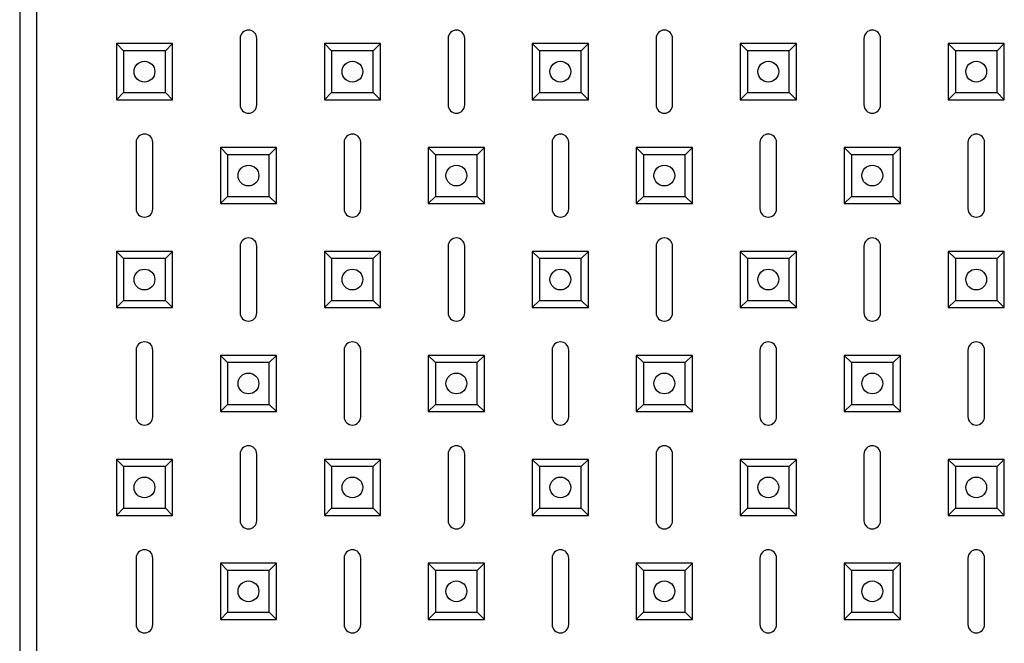
# Model space of a CAD drawing. Units: millimetres. Extents: x -2264 to 1981, y -1894 to 2498.
# Drawn here: x -2226 to -1989, y -1510 to -1360 of the extents above; entities that cross this region are included whole.
import ezdxf

# ---------------------------------------------------------------- set-up
doc = ezdxf.new("R2010")
doc.units = ezdxf.units.MM

msp = doc.modelspace()

# ---------------------------------------------------------------- linework, layer by layer
at = {"color": 7, "linetype": 'Continuous', "lineweight": 25}
for p, q in [((-2225.94, -879.3), (-2225.94, -1815.16)), ((-2221.94, -881.23), (-2221.94, -1813.23)), ((-2200.96, -1367.21), (-2202.69, -1365.48)), ((-2202.69, -1365.48), (-2202.69, -1378.98)), ((-2189.19, -1365.48), (-2202.69, -1365.48)), ((-2200.96, -1367.21), (-2202.69, -1365.48)), ((-2202.69, -1365.48), (-2202.69, -1378.98)), ((-2189.19, -1365.48), (-2202.69, -1365.48)), ((-2190.92, -1367.21), (-2189.19, -1365.48)), ((-2190.92, -1367.21), (-2189.19, -1365.48)), ((-2189.19, -1378.98), (-2189.19, -1365.48)), ((-2189.19, -1378.98), (-2189.19, -1365.48)), ((-2172.94, -1364.23), (-2172.94, -1380.23)), ((-2172.94, -1364.23), (-2172.94, -1380.23)), ((-2168.94, -1380.23), (-2168.94, -1364.23)), ((-2168.94, -1380.23), (-2168.94, -1364.23)), ((-2150.96, -1367.21), (-2152.69, -1365.48)), ((-2152.69, -1365.48), (-2152.69, -1378.98)), ((-2139.19, -1365.48), (-2152.69, -1365.48)), ((-2150.96, -1367.21), (-2152.69, -1365.48)), ((-2152.69, -1365.48), (-2152.69, -1378.98)), ((-2139.19, -1365.48), (-2152.69, -1365.48)), ((-2140.92, -1367.21), (-2139.19, -1365.48)), ((-2140.92, -1367.21), (-2139.19, -1365.48)), ((-2139.19, -1378.98), (-2139.19, -1365.48)), ((-2139.19, -1378.98), (-2139.19, -1365.48)), ((-2122.94, -1364.23), (-2122.94, -1380.23)), ((-2122.94, -1364.23), (-2122.94, -1380.23)), ((-2118.94, -1380.23), (-2118.94, -1364.23)), ((-2118.94, -1380.23), (-2118.94, -1364.23)), ((-2100.96, -1367.21), (-2102.69, -1365.48)), ((-2102.69, -1365.48), (-2102.69, -1378.98)), ((-2089.19, -1365.48), (-2102.69, -1365.48)), ((-2100.96, -1367.21), (-2102.69, -1365.48)), ((-2102.69, -1365.48), (-2102.69, -1378.98)), ((-2089.19, -1365.48), (-2102.69, -1365.48)), ((-2090.92, -1367.21), (-2089.19, -1365.48)), ((-2090.92, -1367.21), (-2089.19, -1365.48)), ((-2089.19, -1378.98), (-2089.19, -1365.48)), ((-2089.19, -1378.98), (-2089.19, -1365.48)), ((-2072.94, -1364.23), (-2072.94, -1380.23)), ((-2072.94, -1364.23), (-2072.94, -1380.23)), ((-2068.94, -1380.23), (-2068.94, -1364.23)), ((-2068.94, -1380.23), (-2068.94, -1364.23)), ((-2050.96, -1367.21), (-2052.69, -1365.48)), ((-2052.69, -1365.48), (-2052.69, -1378.98)), ((-2039.19, -1365.48), (-2052.69, -1365.48)), ((-2050.96, -1367.21), (-2052.69, -1365.48)), ((-2039.19, -1365.48), (-2052.69, -1365.48)), ((-2052.69, -1365.48), (-2052.69, -1378.98)), ((-2040.92, -1367.21), (-2039.19, -1365.48)), ((-2040.92, -1367.21), (-2039.19, -1365.48)), ((-2039.19, -1378.98), (-2039.19, -1365.48)), ((-2039.19, -1378.98), (-2039.19, -1365.48)), ((-2022.94, -1364.23), (-2022.94, -1380.23)), ((-2022.94, -1364.23), (-2022.94, -1380.23)), ((-2018.94, -1380.23), (-2018.94, -1364.23)), ((-2018.94, -1380.23), (-2018.94, -1364.23)), ((-2000.96, -1367.21), (-2002.69, -1365.48)), ((-2002.69, -1365.48), (-2002.69, -1378.98)), ((-1989.19, -1365.48), (-2002.69, -1365.48)), ((-2000.96, -1367.21), (-2002.69, -1365.48)), ((-2002.69, -1365.48), (-2002.69, -1378.98)), ((-1989.19, -1365.48), (-2002.69, -1365.48)), ((-1990.92, -1367.21), (-1989.19, -1365.48)), ((-1990.92, -1367.21), (-1989.19, -1365.48)), ((-1989.19, -1378.98), (-1989.19, -1365.48)), ((-1989.19, -1378.98), (-1989.19, -1365.48)), ((-2200.96, -1367.21), (-2200.96, -1377.25)), ((-2190.92, -1367.21), (-2200.96, -1367.21)), ((-2200.96, -1367.21), (-2200.96, -1377.25)), ((-2190.92, -1367.21), (-2200.96, -1367.21)), ((-2190.92, -1377.25), (-2190.92, -1367.21)), ((-2190.92, -1377.25), (-2190.92, -1367.21)), ((-2150.96, -1367.21), (-2150.96, -1377.25)), ((-2140.92, -1367.21), (-2150.96, -1367.21)), ((-2150.96, -1367.21), (-2150.96, -1377.25)), ((-2140.92, -1367.21), (-2150.96, -1367.21)), ((-2140.92, -1377.25), (-2140.92, -1367.21)), ((-2140.92, -1377.25), (-2140.92, -1367.21)), ((-2100.96, -1367.21), (-2100.96, -1377.25)), ((-2090.92, -1367.21), (-2100.96, -1367.21)), ((-2100.96, -1367.21), (-2100.96, -1377.25)), ((-2090.92, -1367.21), (-2100.96, -1367.21)), ((-2090.92, -1377.25), (-2090.92, -1367.21)), ((-2090.92, -1377.25), (-2090.92, -1367.21)), ((-2050.96, -1367.21), (-2050.96, -1377.25)), ((-2040.92, -1367.21), (-2050.96, -1367.21)), ((-2040.92, -1367.21), (-2050.96, -1367.21)), ((-2050.96, -1367.21), (-2050.96, -1377.25)), ((-2040.92, -1377.25), (-2040.92, -1367.21)), ((-2040.92, -1377.25), (-2040.92, -1367.21)), ((-2000.96, -1367.21), (-2000.96, -1377.25)), ((-1990.92, -1367.21), (-2000.96, -1367.21)), ((-2000.96, -1367.21), (-2000.96, -1377.25)), ((-1990.92, -1367.21), (-2000.96, -1367.21)), ((-1990.92, -1377.25), (-1990.92, -1367.21)), ((-1990.92, -1377.25), (-1990.92, -1367.21)), ((-2200.96, -1377.25), (-2202.69, -1378.98)), ((-2200.96, -1377.25), (-2202.69, -1378.98)), ((-2200.96, -1377.25), (-2190.92, -1377.25)), ((-2200.96, -1377.25), (-2190.92, -1377.25)), ((-2190.92, -1377.25), (-2189.19, -1378.98)), ((-2190.92, -1377.25), (-2189.19, -1378.98)), ((-2150.96, -1377.25), (-2152.69, -1378.98)), ((-2150.96, -1377.25), (-2152.69, -1378.98)), ((-2150.96, -1377.25), (-2140.92, -1377.25)), ((-2150.96, -1377.25), (-2140.92, -1377.25)), ((-2140.92, -1377.25), (-2139.19, -1378.98)), ((-2140.92, -1377.25), (-2139.19, -1378.98)), ((-2100.96, -1377.25), (-2102.69, -1378.98)), ((-2100.96, -1377.25), (-2102.69, -1378.98)), ((-2100.96, -1377.25), (-2090.92, -1377.25)), ((-2100.96, -1377.25), (-2090.92, -1377.25)), ((-2090.92, -1377.25), (-2089.19, -1378.98)), ((-2090.92, -1377.25), (-2089.19, -1378.98)), ((-2050.96, -1377.25), (-2052.69, -1378.98)), ((-2050.96, -1377.25), (-2052.69, -1378.98)), ((-2050.96, -1377.25), (-2040.92, -1377.25)), ((-2050.96, -1377.25), (-2040.92, -1377.25)), ((-2040.92, -1377.25), (-2039.19, -1378.98)), ((-2040.92, -1377.25), (-2039.19, -1378.98)), ((-2000.96, -1377.25), (-2002.69, -1378.98)), ((-2000.96, -1377.25), (-2002.69, -1378.98)), ((-2000.96, -1377.25), (-1990.92, -1377.25)), ((-2000.96, -1377.25), (-1990.92, -1377.25)), ((-1990.92, -1377.25), (-1989.19, -1378.98)), ((-1990.92, -1377.25), (-1989.19, -1378.98)), ((-2202.69, -1378.98), (-2189.19, -1378.98)), ((-2202.69, -1378.98), (-2189.19, -1378.98)), ((-2152.69, -1378.98), (-2139.19, -1378.98)), ((-2152.69, -1378.98), (-2139.19, -1378.98)), ((-2102.69, -1378.98), (-2089.19, -1378.98)), ((-2102.69, -1378.98), (-2089.19, -1378.98)), ((-2052.69, -1378.98), (-2039.19, -1378.98)), ((-2052.69, -1378.98), (-2039.19, -1378.98)), ((-2002.69, -1378.98), (-1989.19, -1378.98)), ((-2002.69, -1378.98), (-1989.19, -1378.98)), ((-2197.94, -1389.23), (-2197.94, -1405.23)), ((-2197.94, -1389.23), (-2197.94, -1405.23)), ((-2193.94, -1405.23), (-2193.94, -1389.23)), ((-2193.94, -1405.23), (-2193.94, -1389.23)), ((-2147.94, -1389.23), (-2147.94, -1405.23)), ((-2147.94, -1389.23), (-2147.94, -1405.23)), ((-2143.94, -1405.23), (-2143.94, -1389.23)), ((-2143.94, -1405.23), (-2143.94, -1389.23)), ((-2097.94, -1389.23), (-2097.94, -1405.23)), ((-2097.94, -1389.23), (-2097.94, -1405.23)), ((-2093.94, -1405.23), (-2093.94, -1389.23)), ((-2093.94, -1405.23), (-2093.94, -1389.23)), ((-2047.94, -1389.23), (-2047.94, -1405.23)), ((-2047.94, -1389.23), (-2047.94, -1405.23)), ((-2043.94, -1405.23), (-2043.94, -1389.23)), ((-2043.94, -1405.23), (-2043.94, -1389.23)), ((-1997.94, -1389.23), (-1997.94, -1405.23)), ((-1997.94, -1389.23), (-1997.94, -1405.23)), ((-1993.94, -1405.23), (-1993.94, -1389.23)), ((-1993.94, -1405.23), (-1993.94, -1389.23)), ((-2175.96, -1392.21), (-2177.69, -1390.48)), ((-2164.19, -1390.48), (-2177.69, -1390.48)), ((-2177.69, -1390.48), (-2177.69, -1403.98)), ((-2175.96, -1392.21), (-2177.69, -1390.48)), ((-2164.19, -1390.48), (-2177.69, -1390.48)), ((-2177.69, -1390.48), (-2177.69, -1403.98)), ((-2165.92, -1392.21), (-2164.19, -1390.48)), ((-2165.92, -1392.21), (-2164.19, -1390.48)), ((-2164.19, -1403.98), (-2164.19, -1390.48)), ((-2164.19, -1403.98), (-2164.19, -1390.48)), ((-2125.96, -1392.21), (-2127.69, -1390.48)), ((-2127.69, -1390.48), (-2127.69, -1403.98)), ((-2114.19, -1390.48), (-2127.69, -1390.48)), ((-2125.96, -1392.21), (-2127.69, -1390.48)), ((-2114.19, -1390.48), (-2127.69, -1390.48)), ((-2127.69, -1390.48), (-2127.69, -1403.98)), ((-2115.92, -1392.21), (-2114.19, -1390.48)), ((-2115.92, -1392.21), (-2114.19, -1390.48)), ((-2114.19, -1403.98), (-2114.19, -1390.48)), ((-2114.19, -1403.98), (-2114.19, -1390.48)), ((-2075.96, -1392.21), (-2077.69, -1390.48)), ((-2064.19, -1390.48), (-2077.69, -1390.48)), ((-2077.69, -1390.48), (-2077.69, -1403.98)), ((-2075.96, -1392.21), (-2077.69, -1390.48)), ((-2064.19, -1390.48), (-2077.69, -1390.48)), ((-2077.69, -1390.48), (-2077.69, -1403.98)), ((-2065.92, -1392.21), (-2064.19, -1390.48)), ((-2065.92, -1392.21), (-2064.19, -1390.48)), ((-2064.19, -1403.98), (-2064.19, -1390.48)), ((-2064.19, -1403.98), (-2064.19, -1390.48)), ((-2025.96, -1392.21), (-2027.69, -1390.48)), ((-2014.19, -1390.48), (-2027.69, -1390.48)), ((-2027.69, -1390.48), (-2027.69, -1403.98)), ((-2025.96, -1392.21), (-2027.69, -1390.48)), ((-2014.19, -1390.48), (-2027.69, -1390.48)), ((-2027.69, -1390.48), (-2027.69, -1403.98)), ((-2015.92, -1392.21), (-2014.19, -1390.48)), ((-2015.92, -1392.21), (-2014.19, -1390.48)), ((-2014.19, -1403.98), (-2014.19, -1390.48)), ((-2014.19, -1403.98), (-2014.19, -1390.48)), ((-2175.96, -1392.21), (-2175.96, -1402.25)), ((-2165.92, -1392.21), (-2175.96, -1392.21)), ((-2175.96, -1392.21), (-2175.96, -1402.25)), ((-2165.92, -1392.21), (-2175.96, -1392.21)), ((-2165.92, -1402.25), (-2165.92, -1392.21)), ((-2165.92, -1402.25), (-2165.92, -1392.21)), ((-2125.96, -1392.21), (-2125.96, -1402.25)), ((-2115.92, -1392.21), (-2125.96, -1392.21)), ((-2115.92, -1392.21), (-2125.96, -1392.21)), ((-2125.96, -1392.21), (-2125.96, -1402.25)), ((-2115.92, -1402.25), (-2115.92, -1392.21)), ((-2115.92, -1402.25), (-2115.92, -1392.21)), ((-2065.92, -1392.21), (-2075.96, -1392.21)), ((-2075.96, -1392.21), (-2075.96, -1402.25)), ((-2065.92, -1392.21), (-2075.96, -1392.21)), ((-2075.96, -1392.21), (-2075.96, -1402.25)), ((-2065.92, -1402.25), (-2065.92, -1392.21)), ((-2065.92, -1402.25), (-2065.92, -1392.21)), ((-2025.96, -1392.21), (-2025.96, -1402.25)), ((-2015.92, -1392.21), (-2025.96, -1392.21)), ((-2025.96, -1392.21), (-2025.96, -1402.25)), ((-2015.92, -1392.21), (-2025.96, -1392.21)), ((-2015.92, -1402.25), (-2015.92, -1392.21)), ((-2015.92, -1402.25), (-2015.92, -1392.21)), ((-2175.96, -1402.25), (-2177.69, -1403.98)), ((-2175.96, -1402.25), (-2177.69, -1403.98)), ((-2175.96, -1402.25), (-2165.92, -1402.25)), ((-2175.96, -1402.25), (-2165.92, -1402.25)), ((-2165.92, -1402.25), (-2164.19, -1403.98)), ((-2165.92, -1402.25), (-2164.19, -1403.98)), ((-2125.96, -1402.25), (-2127.69, -1403.98)), ((-2125.96, -1402.25), (-2127.69, -1403.98)), ((-2125.96, -1402.25), (-2115.92, -1402.25)), ((-2125.96, -1402.25), (-2115.92, -1402.25)), ((-2115.92, -1402.25), (-2114.19, -1403.98)), ((-2115.92, -1402.25), (-2114.19, -1403.98)), ((-2075.96, -1402.25), (-2077.69, -1403.98)), ((-2075.96, -1402.25), (-2077.69, -1403.98)), ((-2075.96, -1402.25), (-2065.92, -1402.25)), ((-2075.96, -1402.25), (-2065.92, -1402.25)), ((-2065.92, -1402.25), (-2064.19, -1403.98)), ((-2065.92, -1402.25), (-2064.19, -1403.98)), ((-2025.96, -1402.25), (-2027.69, -1403.98)), ((-2025.96, -1402.25), (-2027.69, -1403.98)), ((-2025.96, -1402.25), (-2015.92, -1402.25)), ((-2025.96, -1402.25), (-2015.92, -1402.25)), ((-2015.92, -1402.25), (-2014.19, -1403.98)), ((-2015.92, -1402.25), (-2014.19, -1403.98)), ((-2177.69, -1403.98), (-2164.19, -1403.98)), ((-2177.69, -1403.98), (-2164.19, -1403.98)), ((-2127.69, -1403.98), (-2114.19, -1403.98)), ((-2127.69, -1403.98), (-2114.19, -1403.98)), ((-2077.69, -1403.98), (-2064.19, -1403.98)), ((-2077.69, -1403.98), (-2064.19, -1403.98)), ((-2027.69, -1403.98), (-2014.19, -1403.98)), ((-2027.69, -1403.98), (-2014.19, -1403.98)), ((-2200.96, -1417.21), (-2202.69, -1415.48)), ((-2202.69, -1415.48), (-2202.69, -1428.98)), ((-2189.19, -1415.48), (-2202.69, -1415.48)), ((-2200.96, -1417.21), (-2202.69, -1415.48)), ((-2202.69, -1415.48), (-2202.69, -1428.98)), ((-2189.19, -1415.48), (-2202.69, -1415.48)), ((-2190.92, -1417.21), (-2189.19, -1415.48)), ((-2190.92, -1417.21), (-2189.19, -1415.48)), ((-2189.19, -1428.98), (-2189.19, -1415.48)), ((-2189.19, -1428.98), (-2189.19, -1415.48)), ((-2172.94, -1414.23), (-2172.94, -1430.23)), ((-2172.94, -1414.23), (-2172.94, -1430.23)), ((-2168.94, -1430.23), (-2168.94, -1414.23)), ((-2168.94, -1430.23), (-2168.94, -1414.23)), ((-2150.96, -1417.21), (-2152.69, -1415.48)), ((-2152.69, -1415.48), (-2152.69, -1428.98)), ((-2139.19, -1415.48), (-2152.69, -1415.48)), ((-2150.96, -1417.21), (-2152.69, -1415.48)), ((-2152.69, -1415.48), (-2152.69, -1428.98)), ((-2139.19, -1415.48), (-2152.69, -1415.48)), ((-2140.92, -1417.21), (-2139.19, -1415.48)), ((-2140.92, -1417.21), (-2139.19, -1415.48)), ((-2139.19, -1428.98), (-2139.19, -1415.48)), ((-2139.19, -1428.98), (-2139.19, -1415.48)), ((-2122.94, -1414.23), (-2122.94, -1430.23)), ((-2122.94, -1414.23), (-2122.94, -1430.23)), ((-2118.94, -1430.23), (-2118.94, -1414.23)), ((-2118.94, -1430.23), (-2118.94, -1414.23)), ((-2100.96, -1417.21), (-2102.69, -1415.48)), ((-2089.19, -1415.48), (-2102.69, -1415.48)), ((-2102.69, -1415.48), (-2102.69, -1428.98)), ((-2100.96, -1417.21), (-2102.69, -1415.48)), ((-2089.19, -1415.48), (-2102.69, -1415.48)), ((-2102.69, -1415.48), (-2102.69, -1428.98)), ((-2090.92, -1417.21), (-2089.19, -1415.48)), ((-2090.92, -1417.21), (-2089.19, -1415.48)), ((-2089.19, -1428.98), (-2089.19, -1415.48)), ((-2089.19, -1428.98), (-2089.19, -1415.48)), ((-2072.94, -1414.23), (-2072.94, -1430.23)), ((-2072.94, -1414.23), (-2072.94, -1430.23)), ((-2068.94, -1430.23), (-2068.94, -1414.23)), ((-2068.94, -1430.23), (-2068.94, -1414.23)), ((-2050.96, -1417.21), (-2052.69, -1415.48)), ((-2052.69, -1415.48), (-2052.69, -1428.98)), ((-2039.19, -1415.48), (-2052.69, -1415.48)), ((-2050.96, -1417.21), (-2052.69, -1415.48)), ((-2052.69, -1415.48), (-2052.69, -1428.98)), ((-2039.19, -1415.48), (-2052.69, -1415.48)), ((-2040.92, -1417.21), (-2039.19, -1415.48)), ((-2040.92, -1417.21), (-2039.19, -1415.48)), ((-2039.19, -1428.98), (-2039.19, -1415.48)), ((-2039.19, -1428.98), (-2039.19, -1415.48)), ((-2022.94, -1414.23), (-2022.94, -1430.23)), ((-2022.94, -1414.23), (-2022.94, -1430.23)), ((-2018.94, -1430.23), (-2018.94, -1414.23)), ((-2018.94, -1430.23), (-2018.94, -1414.23)), ((-2000.96, -1417.21), (-2002.69, -1415.48)), ((-2002.69, -1415.48), (-2002.69, -1428.98)), ((-1989.19, -1415.48), (-2002.69, -1415.48)), ((-2000.96, -1417.21), (-2002.69, -1415.48)), ((-2002.69, -1415.48), (-2002.69, -1428.98)), ((-1989.19, -1415.48), (-2002.69, -1415.48)), ((-1990.92, -1417.21), (-1989.19, -1415.48)), ((-1990.92, -1417.21), (-1989.19, -1415.48)), ((-1989.19, -1428.98), (-1989.19, -1415.48)), ((-1989.19, -1428.98), (-1989.19, -1415.48)), ((-2200.96, -1417.21), (-2200.96, -1427.25)), ((-2190.92, -1417.21), (-2200.96, -1417.21)), ((-2200.96, -1417.21), (-2200.96, -1427.25)), ((-2190.92, -1417.21), (-2200.96, -1417.21)), ((-2190.92, -1427.25), (-2190.92, -1417.21)), ((-2190.92, -1427.25), (-2190.92, -1417.21)), ((-2150.96, -1417.21), (-2150.96, -1427.25)), ((-2140.92, -1417.21), (-2150.96, -1417.21)), ((-2150.96, -1417.21), (-2150.96, -1427.25)), ((-2140.92, -1417.21), (-2150.96, -1417.21)), ((-2140.92, -1427.25), (-2140.92, -1417.21)), ((-2140.92, -1427.25), (-2140.92, -1417.21)), ((-2100.96, -1417.21), (-2100.96, -1427.25)), ((-2090.92, -1417.21), (-2100.96, -1417.21)), ((-2100.96, -1417.21), (-2100.96, -1427.25)), ((-2090.92, -1417.21), (-2100.96, -1417.21)), ((-2090.92, -1427.25), (-2090.92, -1417.21)), ((-2090.92, -1427.25), (-2090.92, -1417.21)), ((-2050.96, -1417.21), (-2050.96, -1427.25)), ((-2040.92, -1417.21), (-2050.96, -1417.21)), ((-2050.96, -1417.21), (-2050.96, -1427.25)), ((-2040.92, -1417.21), (-2050.96, -1417.21)), ((-2040.92, -1427.25), (-2040.92, -1417.21)), ((-2040.92, -1427.25), (-2040.92, -1417.21)), ((-2000.96, -1417.21), (-2000.96, -1427.25)), ((-1990.92, -1417.21), (-2000.96, -1417.21)), ((-2000.96, -1417.21), (-2000.96, -1427.25)), ((-1990.92, -1417.21), (-2000.96, -1417.21)), ((-1990.92, -1427.25), (-1990.92, -1417.21)), ((-1990.92, -1427.25), (-1990.92, -1417.21)), ((-2200.96, -1427.25), (-2202.69, -1428.98)), ((-2200.96, -1427.25), (-2202.69, -1428.98)), ((-2200.96, -1427.25), (-2190.92, -1427.25)), ((-2200.96, -1427.25), (-2190.92, -1427.25)), ((-2190.92, -1427.25), (-2189.19, -1428.98)), ((-2190.92, -1427.25), (-2189.19, -1428.98)), ((-2150.96, -1427.25), (-2152.69, -1428.98)), ((-2150.96, -1427.25), (-2152.69, -1428.98)), ((-2150.96, -1427.25), (-2140.92, -1427.25)), ((-2150.96, -1427.25), (-2140.92, -1427.25)), ((-2140.92, -1427.25), (-2139.19, -1428.98)), ((-2140.92, -1427.25), (-2139.19, -1428.98)), ((-2100.96, -1427.25), (-2102.69, -1428.98)), ((-2100.96, -1427.25), (-2102.69, -1428.98)), ((-2100.96, -1427.25), (-2090.92, -1427.25)), ((-2100.96, -1427.25), (-2090.92, -1427.25)), ((-2090.92, -1427.25), (-2089.19, -1428.98)), ((-2090.92, -1427.25), (-2089.19, -1428.98)), ((-2050.96, -1427.25), (-2052.69, -1428.98)), ((-2050.96, -1427.25), (-2052.69, -1428.98)), ((-2050.96, -1427.25), (-2040.92, -1427.25)), ((-2050.96, -1427.25), (-2040.92, -1427.25)), ((-2040.92, -1427.25), (-2039.19, -1428.98)), ((-2040.92, -1427.25), (-2039.19, -1428.98)), ((-2000.96, -1427.25), (-2002.69, -1428.98)), ((-2000.96, -1427.25), (-2002.69, -1428.98)), ((-2000.96, -1427.25), (-1990.92, -1427.25)), ((-2000.96, -1427.25), (-1990.92, -1427.25)), ((-1990.92, -1427.25), (-1989.19, -1428.98)), ((-1990.92, -1427.25), (-1989.19, -1428.98)), ((-2202.69, -1428.98), (-2189.19, -1428.98)), ((-2202.69, -1428.98), (-2189.19, -1428.98)), ((-2152.69, -1428.98), (-2139.19, -1428.98)), ((-2152.69, -1428.98), (-2139.19, -1428.98)), ((-2102.69, -1428.98), (-2089.19, -1428.98)), ((-2102.69, -1428.98), (-2089.19, -1428.98)), ((-2052.69, -1428.98), (-2039.19, -1428.98)), ((-2052.69, -1428.98), (-2039.19, -1428.98)), ((-2002.69, -1428.98), (-1989.19, -1428.98)), ((-2002.69, -1428.98), (-1989.19, -1428.98)), ((-2197.94, -1439.23), (-2197.94, -1455.23)), ((-2197.94, -1439.23), (-2197.94, -1455.23)), ((-2193.94, -1455.23), (-2193.94, -1439.23)), ((-2193.94, -1455.23), (-2193.94, -1439.23)), ((-2147.94, -1439.23), (-2147.94, -1455.23)), ((-2147.94, -1439.23), (-2147.94, -1455.23)), ((-2143.94, -1455.23), (-2143.94, -1439.23)), ((-2143.94, -1455.23), (-2143.94, -1439.23)), ((-2097.94, -1439.23), (-2097.94, -1455.23)), ((-2097.94, -1439.23), (-2097.94, -1455.23)), ((-2093.94, -1455.23), (-2093.94, -1439.23)), ((-2093.94, -1455.23), (-2093.94, -1439.23)), ((-2047.94, -1439.23), (-2047.94, -1455.23)), ((-2047.94, -1439.23), (-2047.94, -1455.23)), ((-2043.94, -1455.23), (-2043.94, -1439.23)), ((-2043.94, -1455.23), (-2043.94, -1439.23)), ((-1997.94, -1439.23), (-1997.94, -1455.23)), ((-1997.94, -1439.23), (-1997.94, -1455.23)), ((-1993.94, -1455.23), (-1993.94, -1439.23)), ((-1993.94, -1455.23), (-1993.94, -1439.23)), ((-2175.96, -1442.21), (-2177.69, -1440.48)), ((-2177.69, -1440.48), (-2177.69, -1453.98)), ((-2164.19, -1440.48), (-2177.69, -1440.48)), ((-2175.96, -1442.21), (-2177.69, -1440.48)), ((-2177.69, -1440.48), (-2177.69, -1453.98)), ((-2164.19, -1440.48), (-2177.69, -1440.48)), ((-2165.92, -1442.21), (-2164.19, -1440.48)), ((-2165.92, -1442.21), (-2164.19, -1440.48)), ((-2164.19, -1453.98), (-2164.19, -1440.48)), ((-2164.19, -1453.98), (-2164.19, -1440.48)), ((-2125.96, -1442.21), (-2127.69, -1440.48)), ((-2114.19, -1440.48), (-2127.69, -1440.48)), ((-2127.69, -1440.48), (-2127.69, -1453.98)), ((-2125.96, -1442.21), (-2127.69, -1440.48)), ((-2114.19, -1440.48), (-2127.69, -1440.48)), ((-2127.69, -1440.48), (-2127.69, -1453.98)), ((-2115.92, -1442.21), (-2114.19, -1440.48)), ((-2115.92, -1442.21), (-2114.19, -1440.48)), ((-2114.19, -1453.98), (-2114.19, -1440.48)), ((-2114.19, -1453.98), (-2114.19, -1440.48)), ((-2075.96, -1442.21), (-2077.69, -1440.48)), ((-2064.19, -1440.48), (-2077.69, -1440.48)), ((-2077.69, -1440.48), (-2077.69, -1453.98)), ((-2075.96, -1442.21), (-2077.69, -1440.48)), ((-2077.69, -1440.48), (-2077.69, -1453.98)), ((-2064.19, -1440.48), (-2077.69, -1440.48)), ((-2065.92, -1442.21), (-2064.19, -1440.48)), ((-2065.92, -1442.21), (-2064.19, -1440.48)), ((-2064.19, -1453.98), (-2064.19, -1440.48)), ((-2064.19, -1453.98), (-2064.19, -1440.48)), ((-2025.96, -1442.21), (-2027.69, -1440.48)), ((-2014.19, -1440.48), (-2027.69, -1440.48)), ((-2027.69, -1440.48), (-2027.69, -1453.98)), ((-2025.96, -1442.21), (-2027.69, -1440.48)), ((-2014.19, -1440.48), (-2027.69, -1440.48)), ((-2027.69, -1440.48), (-2027.69, -1453.98)), ((-2015.92, -1442.21), (-2014.19, -1440.48)), ((-2015.92, -1442.21), (-2014.19, -1440.48)), ((-2014.19, -1453.98), (-2014.19, -1440.48)), ((-2014.19, -1453.98), (-2014.19, -1440.48)), ((-2175.96, -1442.21), (-2175.96, -1452.25)), ((-2165.92, -1442.21), (-2175.96, -1442.21)), ((-2175.96, -1442.21), (-2175.96, -1452.25)), ((-2165.92, -1442.21), (-2175.96, -1442.21)), ((-2165.92, -1452.25), (-2165.92, -1442.21)), ((-2165.92, -1452.25), (-2165.92, -1442.21)), ((-2125.96, -1442.21), (-2125.96, -1452.25)), ((-2115.92, -1442.21), (-2125.96, -1442.21)), ((-2115.92, -1442.21), (-2125.96, -1442.21)), ((-2125.96, -1442.21), (-2125.96, -1452.25)), ((-2115.92, -1452.25), (-2115.92, -1442.21)), ((-2115.92, -1452.25), (-2115.92, -1442.21)), ((-2065.92, -1442.21), (-2075.96, -1442.21)), ((-2075.96, -1442.21), (-2075.96, -1452.25)), ((-2075.96, -1442.21), (-2075.96, -1452.25)), ((-2065.92, -1442.21), (-2075.96, -1442.21)), ((-2065.92, -1452.25), (-2065.92, -1442.21)), ((-2065.92, -1452.25), (-2065.92, -1442.21)), ((-2015.92, -1442.21), (-2025.96, -1442.21)), ((-2025.96, -1442.21), (-2025.96, -1452.25)), ((-2015.92, -1442.21), (-2025.96, -1442.21)), ((-2025.96, -1442.21), (-2025.96, -1452.25)), ((-2015.92, -1452.25), (-2015.92, -1442.21)), ((-2015.92, -1452.25), (-2015.92, -1442.21)), ((-2175.96, -1452.25), (-2177.69, -1453.98)), ((-2175.96, -1452.25), (-2177.69, -1453.98)), ((-2175.96, -1452.25), (-2165.92, -1452.25)), ((-2175.96, -1452.25), (-2165.92, -1452.25)), ((-2165.92, -1452.25), (-2164.19, -1453.98)), ((-2165.92, -1452.25), (-2164.19, -1453.98)), ((-2125.96, -1452.25), (-2127.69, -1453.98)), ((-2125.96, -1452.25), (-2127.69, -1453.98)), ((-2125.96, -1452.25), (-2115.92, -1452.25)), ((-2125.96, -1452.25), (-2115.92, -1452.25)), ((-2115.92, -1452.25), (-2114.19, -1453.98)), ((-2115.92, -1452.25), (-2114.19, -1453.98)), ((-2075.96, -1452.25), (-2077.69, -1453.98)), ((-2075.96, -1452.25), (-2077.69, -1453.98)), ((-2075.96, -1452.25), (-2065.92, -1452.25)), ((-2075.96, -1452.25), (-2065.92, -1452.25)), ((-2065.92, -1452.25), (-2064.19, -1453.98)), ((-2065.92, -1452.25), (-2064.19, -1453.98)), ((-2025.96, -1452.25), (-2027.69, -1453.98)), ((-2025.96, -1452.25), (-2027.69, -1453.98)), ((-2025.96, -1452.25), (-2015.92, -1452.25)), ((-2025.96, -1452.25), (-2015.92, -1452.25)), ((-2015.92, -1452.25), (-2014.19, -1453.98)), ((-2015.92, -1452.25), (-2014.19, -1453.98)), ((-2177.69, -1453.98), (-2164.19, -1453.98)), ((-2177.69, -1453.98), (-2164.19, -1453.98)), ((-2127.69, -1453.98), (-2114.19, -1453.98)), ((-2127.69, -1453.98), (-2114.19, -1453.98)), ((-2077.69, -1453.98), (-2064.19, -1453.98)), ((-2077.69, -1453.98), (-2064.19, -1453.98)), ((-2027.69, -1453.98), (-2014.19, -1453.98)), ((-2027.69, -1453.98), (-2014.19, -1453.98)), ((-2200.96, -1467.21), (-2202.69, -1465.48)), ((-2202.69, -1465.48), (-2202.69, -1478.98)), ((-2189.19, -1465.48), (-2202.69, -1465.48)), ((-2200.96, -1467.21), (-2202.69, -1465.48)), ((-2202.69, -1465.48), (-2202.69, -1478.98)), ((-2189.19, -1465.48), (-2202.69, -1465.48)), ((-2190.92, -1467.21), (-2189.19, -1465.48)), ((-2190.92, -1467.21), (-2189.19, -1465.48)), ((-2189.19, -1478.98), (-2189.19, -1465.48)), ((-2189.19, -1478.98), (-2189.19, -1465.48)), ((-2172.94, -1464.23), (-2172.94, -1480.23)), ((-2172.94, -1464.23), (-2172.94, -1480.23)), ((-2168.94, -1480.23), (-2168.94, -1464.23)), ((-2168.94, -1480.23), (-2168.94, -1464.23)), ((-2150.96, -1467.21), (-2152.69, -1465.48)), ((-2152.69, -1465.48), (-2152.69, -1478.98)), ((-2139.19, -1465.48), (-2152.69, -1465.48)), ((-2150.96, -1467.21), (-2152.69, -1465.48)), ((-2152.69, -1465.48), (-2152.69, -1478.98)), ((-2139.19, -1465.48), (-2152.69, -1465.48)), ((-2140.92, -1467.21), (-2139.19, -1465.48)), ((-2140.92, -1467.21), (-2139.19, -1465.48)), ((-2139.19, -1478.98), (-2139.19, -1465.48)), ((-2139.19, -1478.98), (-2139.19, -1465.48)), ((-2122.94, -1464.23), (-2122.94, -1480.23)), ((-2122.94, -1464.23), (-2122.94, -1480.23)), ((-2118.94, -1480.23), (-2118.94, -1464.23)), ((-2118.94, -1480.23), (-2118.94, -1464.23)), ((-2100.96, -1467.21), (-2102.69, -1465.48)), ((-2102.69, -1465.48), (-2102.69, -1478.98)), ((-2089.19, -1465.48), (-2102.69, -1465.48)), ((-2100.96, -1467.21), (-2102.69, -1465.48)), ((-2089.19, -1465.48), (-2102.69, -1465.48)), ((-2102.69, -1465.48), (-2102.69, -1478.98)), ((-2090.92, -1467.21), (-2089.19, -1465.48)), ((-2090.92, -1467.21), (-2089.19, -1465.48)), ((-2089.19, -1478.98), (-2089.19, -1465.48)), ((-2089.19, -1478.98), (-2089.19, -1465.48)), ((-2072.94, -1464.23), (-2072.94, -1480.23)), ((-2072.94, -1464.23), (-2072.94, -1480.23)), ((-2068.94, -1480.23), (-2068.94, -1464.23)), ((-2068.94, -1480.23), (-2068.94, -1464.23)), ((-2050.96, -1467.21), (-2052.69, -1465.48)), ((-2052.69, -1465.48), (-2052.69, -1478.98)), ((-2039.19, -1465.48), (-2052.69, -1465.48)), ((-2050.96, -1467.21), (-2052.69, -1465.48)), ((-2052.69, -1465.48), (-2052.69, -1478.98)), ((-2039.19, -1465.48), (-2052.69, -1465.48)), ((-2040.92, -1467.21), (-2039.19, -1465.48)), ((-2040.92, -1467.21), (-2039.19, -1465.48)), ((-2039.19, -1478.98), (-2039.19, -1465.48)), ((-2039.19, -1478.98), (-2039.19, -1465.48)), ((-2022.94, -1464.23), (-2022.94, -1480.23)), ((-2022.94, -1464.23), (-2022.94, -1480.23)), ((-2018.94, -1480.23), (-2018.94, -1464.23)), ((-2018.94, -1480.23), (-2018.94, -1464.23)), ((-2000.96, -1467.21), (-2002.69, -1465.48)), ((-1989.19, -1465.48), (-2002.69, -1465.48)), ((-2002.69, -1465.48), (-2002.69, -1478.98)), ((-2000.96, -1467.21), (-2002.69, -1465.48)), ((-1989.19, -1465.48), (-2002.69, -1465.48)), ((-2002.69, -1465.48), (-2002.69, -1478.98)), ((-1990.92, -1467.21), (-1989.19, -1465.48)), ((-1990.92, -1467.21), (-1989.19, -1465.48)), ((-1989.19, -1478.98), (-1989.19, -1465.48)), ((-1989.19, -1478.98), (-1989.19, -1465.48)), ((-2200.96, -1467.21), (-2200.96, -1477.25)), ((-2190.92, -1467.21), (-2200.96, -1467.21)), ((-2200.96, -1467.21), (-2200.96, -1477.25)), ((-2190.92, -1467.21), (-2200.96, -1467.21)), ((-2190.92, -1477.25), (-2190.92, -1467.21)), ((-2190.92, -1477.25), (-2190.92, -1467.21)), ((-2150.96, -1467.21), (-2150.96, -1477.25)), ((-2140.92, -1467.21), (-2150.96, -1467.21)), ((-2150.96, -1467.21), (-2150.96, -1477.25)), ((-2140.92, -1467.21), (-2150.96, -1467.21)), ((-2140.92, -1477.25), (-2140.92, -1467.21)), ((-2140.92, -1477.25), (-2140.92, -1467.21)), ((-2100.96, -1467.21), (-2100.96, -1477.25)), ((-2090.92, -1467.21), (-2100.96, -1467.21)), ((-2090.92, -1467.21), (-2100.96, -1467.21)), ((-2100.96, -1467.21), (-2100.96, -1477.25)), ((-2090.92, -1477.25), (-2090.92, -1467.21)), ((-2090.92, -1477.25), (-2090.92, -1467.21)), ((-2050.96, -1467.21), (-2050.96, -1477.25)), ((-2040.92, -1467.21), (-2050.96, -1467.21)), ((-2050.96, -1467.21), (-2050.96, -1477.25)), ((-2040.92, -1467.21), (-2050.96, -1467.21)), ((-2040.92, -1477.25), (-2040.92, -1467.21)), ((-2040.92, -1477.25), (-2040.92, -1467.21)), ((-2000.96, -1467.21), (-2000.96, -1477.25)), ((-1990.92, -1467.21), (-2000.96, -1467.21)), ((-2000.96, -1467.21), (-2000.96, -1477.25)), ((-1990.92, -1467.21), (-2000.96, -1467.21)), ((-1990.92, -1477.25), (-1990.92, -1467.21)), ((-1990.92, -1477.25), (-1990.92, -1467.21)), ((-2200.96, -1477.25), (-2202.69, -1478.98)), ((-2200.96, -1477.25), (-2202.69, -1478.98)), ((-2200.96, -1477.25), (-2190.92, -1477.25)), ((-2200.96, -1477.25), (-2190.92, -1477.25)), ((-2190.92, -1477.25), (-2189.19, -1478.98)), ((-2190.92, -1477.25), (-2189.19, -1478.98)), ((-2150.96, -1477.25), (-2152.69, -1478.98)), ((-2150.96, -1477.25), (-2152.69, -1478.98)), ((-2150.96, -1477.25), (-2140.92, -1477.25)), ((-2150.96, -1477.25), (-2140.92, -1477.25)), ((-2140.92, -1477.25), (-2139.19, -1478.98)), ((-2140.92, -1477.25), (-2139.19, -1478.98)), ((-2100.96, -1477.25), (-2102.69, -1478.98)), ((-2100.96, -1477.25), (-2102.69, -1478.98)), ((-2100.96, -1477.25), (-2090.92, -1477.25)), ((-2100.96, -1477.25), (-2090.92, -1477.25)), ((-2090.92, -1477.25), (-2089.19, -1478.98)), ((-2090.92, -1477.25), (-2089.19, -1478.98)), ((-2050.96, -1477.25), (-2052.69, -1478.98)), ((-2050.96, -1477.25), (-2052.69, -1478.98)), ((-2050.96, -1477.25), (-2040.92, -1477.25)), ((-2050.96, -1477.25), (-2040.92, -1477.25)), ((-2040.92, -1477.25), (-2039.19, -1478.98)), ((-2040.92, -1477.25), (-2039.19, -1478.98)), ((-2000.96, -1477.25), (-2002.69, -1478.98)), ((-2000.96, -1477.25), (-2002.69, -1478.98)), ((-2000.96, -1477.25), (-1990.92, -1477.25)), ((-2000.96, -1477.25), (-1990.92, -1477.25)), ((-1990.92, -1477.25), (-1989.19, -1478.98)), ((-1990.92, -1477.25), (-1989.19, -1478.98)), ((-2202.69, -1478.98), (-2189.19, -1478.98)), ((-2202.69, -1478.98), (-2189.19, -1478.98)), ((-2152.69, -1478.98), (-2139.19, -1478.98)), ((-2152.69, -1478.98), (-2139.19, -1478.98)), ((-2102.69, -1478.98), (-2089.19, -1478.98)), ((-2102.69, -1478.98), (-2089.19, -1478.98)), ((-2052.69, -1478.98), (-2039.19, -1478.98)), ((-2052.69, -1478.98), (-2039.19, -1478.98)), ((-2002.69, -1478.98), (-1989.19, -1478.98)), ((-2002.69, -1478.98), (-1989.19, -1478.98)), ((-2197.94, -1489.23), (-2197.94, -1505.23)), ((-2197.94, -1489.23), (-2197.94, -1505.23)), ((-2193.94, -1505.23), (-2193.94, -1489.23)), ((-2193.94, -1505.23), (-2193.94, -1489.23)), ((-2175.96, -1492.21), (-2177.69, -1490.48)), ((-2177.69, -1490.48), (-2177.69, -1503.98)), ((-2164.19, -1490.48), (-2177.69, -1490.48)), ((-2175.96, -1492.21), (-2177.69, -1490.48)), ((-2164.19, -1490.48), (-2177.69, -1490.48)), ((-2177.69, -1490.48), (-2177.69, -1503.98)), ((-2165.92, -1492.21), (-2164.19, -1490.48)), ((-2165.92, -1492.21), (-2164.19, -1490.48)), ((-2164.19, -1503.98), (-2164.19, -1490.48)), ((-2164.19, -1503.98), (-2164.19, -1490.48)), ((-2147.94, -1489.23), (-2147.94, -1505.23)), ((-2147.94, -1489.23), (-2147.94, -1505.23)), ((-2143.94, -1505.23), (-2143.94, -1489.23)), ((-2143.94, -1505.23), (-2143.94, -1489.23)), ((-2125.96, -1492.21), (-2127.69, -1490.48)), ((-2127.69, -1490.48), (-2127.69, -1503.98)), ((-2114.19, -1490.48), (-2127.69, -1490.48)), ((-2125.96, -1492.21), (-2127.69, -1490.48)), ((-2114.19, -1490.48), (-2127.69, -1490.48)), ((-2127.69, -1490.48), (-2127.69, -1503.98)), ((-2115.92, -1492.21), (-2114.19, -1490.48)), ((-2115.92, -1492.21), (-2114.19, -1490.48)), ((-2114.19, -1503.98), (-2114.19, -1490.48)), ((-2114.19, -1503.98), (-2114.19, -1490.48)), ((-2097.94, -1489.23), (-2097.94, -1505.23)), ((-2097.94, -1489.23), (-2097.94, -1505.23)), ((-2093.94, -1505.23), (-2093.94, -1489.23)), ((-2093.94, -1505.23), (-2093.94, -1489.23)), ((-2075.96, -1492.21), (-2077.69, -1490.48)), ((-2064.19, -1490.48), (-2077.69, -1490.48)), ((-2077.69, -1490.48), (-2077.69, -1503.98)), ((-2075.96, -1492.21), (-2077.69, -1490.48)), ((-2064.19, -1490.48), (-2077.69, -1490.48)), ((-2077.69, -1490.48), (-2077.69, -1503.98)), ((-2065.92, -1492.21), (-2064.19, -1490.48)), ((-2065.92, -1492.21), (-2064.19, -1490.48)), ((-2064.19, -1503.98), (-2064.19, -1490.48)), ((-2064.19, -1503.98), (-2064.19, -1490.48)), ((-2047.94, -1489.23), (-2047.94, -1505.23)), ((-2047.94, -1489.23), (-2047.94, -1505.23)), ((-2043.94, -1505.23), (-2043.94, -1489.23)), ((-2043.94, -1505.23), (-2043.94, -1489.23)), ((-2025.96, -1492.21), (-2027.69, -1490.48)), ((-2014.19, -1490.48), (-2027.69, -1490.48)), ((-2027.69, -1490.48), (-2027.69, -1503.98)), ((-2025.96, -1492.21), (-2027.69, -1490.48)), ((-2027.69, -1490.48), (-2027.69, -1503.98)), ((-2014.19, -1490.48), (-2027.69, -1490.48)), ((-2015.92, -1492.21), (-2014.19, -1490.48)), ((-2015.92, -1492.21), (-2014.19, -1490.48)), ((-2014.19, -1503.98), (-2014.19, -1490.48)), ((-2014.19, -1503.98), (-2014.19, -1490.48)), ((-1997.94, -1489.23), (-1997.94, -1505.23)), ((-1997.94, -1489.23), (-1997.94, -1505.23)), ((-1993.94, -1505.23), (-1993.94, -1489.23)), ((-1993.94, -1505.23), (-1993.94, -1489.23)), ((-2175.96, -1492.21), (-2175.96, -1502.25)), ((-2165.92, -1492.21), (-2175.96, -1492.21)), ((-2175.96, -1492.21), (-2175.96, -1502.25)), ((-2165.92, -1492.21), (-2175.96, -1492.21)), ((-2165.92, -1502.25), (-2165.92, -1492.21)), ((-2165.92, -1502.25), (-2165.92, -1492.21)), ((-2125.96, -1492.21), (-2125.96, -1502.25)), ((-2115.92, -1492.21), (-2125.96, -1492.21)), ((-2125.96, -1492.21), (-2125.96, -1502.25)), ((-2115.92, -1492.21), (-2125.96, -1492.21)), ((-2115.92, -1502.25), (-2115.92, -1492.21)), ((-2115.92, -1502.25), (-2115.92, -1492.21)), ((-2075.96, -1492.21), (-2075.96, -1502.25)), ((-2065.92, -1492.21), (-2075.96, -1492.21)), ((-2075.96, -1492.21), (-2075.96, -1502.25)), ((-2065.92, -1492.21), (-2075.96, -1492.21)), ((-2065.92, -1502.25), (-2065.92, -1492.21)), ((-2065.92, -1502.25), (-2065.92, -1492.21)), ((-2015.92, -1492.21), (-2025.96, -1492.21)), ((-2025.96, -1492.21), (-2025.96, -1502.25)), ((-2025.96, -1492.21), (-2025.96, -1502.25)), ((-2015.92, -1492.21), (-2025.96, -1492.21)), ((-2015.92, -1502.25), (-2015.92, -1492.21)), ((-2015.92, -1502.25), (-2015.92, -1492.21)), ((-2175.96, -1502.25), (-2177.69, -1503.98)), ((-2175.96, -1502.25), (-2177.69, -1503.98)), ((-2175.96, -1502.25), (-2165.92, -1502.25)), ((-2175.96, -1502.25), (-2165.92, -1502.25)), ((-2165.92, -1502.25), (-2164.19, -1503.98)), ((-2165.92, -1502.25), (-2164.19, -1503.98)), ((-2125.96, -1502.25), (-2127.69, -1503.98)), ((-2125.96, -1502.25), (-2127.69, -1503.98)), ((-2125.96, -1502.25), (-2115.92, -1502.25)), ((-2125.96, -1502.25), (-2115.92, -1502.25)), ((-2115.92, -1502.25), (-2114.19, -1503.98)), ((-2115.92, -1502.25), (-2114.19, -1503.98)), ((-2075.96, -1502.25), (-2077.69, -1503.98)), ((-2075.96, -1502.25), (-2077.69, -1503.98)), ((-2075.96, -1502.25), (-2065.92, -1502.25)), ((-2075.96, -1502.25), (-2065.92, -1502.25)), ((-2065.92, -1502.25), (-2064.19, -1503.98)), ((-2065.92, -1502.25), (-2064.19, -1503.98)), ((-2025.96, -1502.25), (-2027.69, -1503.98)), ((-2025.96, -1502.25), (-2027.69, -1503.98)), ((-2025.96, -1502.25), (-2015.92, -1502.25)), ((-2025.96, -1502.25), (-2015.92, -1502.25)), ((-2015.92, -1502.25), (-2014.19, -1503.98)), ((-2015.92, -1502.25), (-2014.19, -1503.98)), ((-2177.69, -1503.98), (-2164.19, -1503.98)), ((-2177.69, -1503.98), (-2164.19, -1503.98)), ((-2127.69, -1503.98), (-2114.19, -1503.98)), ((-2127.69, -1503.98), (-2114.19, -1503.98)), ((-2077.69, -1503.98), (-2064.19, -1503.98)), ((-2077.69, -1503.98), (-2064.19, -1503.98)), ((-2027.69, -1503.98), (-2014.19, -1503.98)), ((-2027.69, -1503.98), (-2014.19, -1503.98))]:
    msp.add_line(p, q, dxfattribs=at)
for centre in [(-2195.94, -1372.23), (-2195.94, -1372.23), (-2145.94, -1372.23), (-2145.94, -1372.23), (-2095.94, -1372.23), (-2095.94, -1372.23), (-2045.94, -1372.23), (-2045.94, -1372.23), (-1995.94, -1372.23), (-1995.94, -1372.23), (-2170.94, -1397.23), (-2170.94, -1397.23), (-2120.94, -1397.23), (-2120.94, -1397.23), (-2070.94, -1397.23), (-2070.94, -1397.23), (-2020.94, -1397.23), (-2020.94, -1397.23), (-2195.94, -1422.23), (-2195.94, -1422.23), (-2145.94, -1422.23), (-2145.94, -1422.23), (-2095.94, -1422.23), (-2095.94, -1422.23), (-2045.94, -1422.23), (-2045.94, -1422.23), (-1995.94, -1422.23), (-1995.94, -1422.23), (-2170.94, -1447.23), (-2170.94, -1447.23), (-2120.94, -1447.23), (-2120.94, -1447.23), (-2070.94, -1447.23), (-2070.94, -1447.23), (-2020.94, -1447.23), (-2020.94, -1447.23), (-2195.94, -1472.23), (-2195.94, -1472.23), (-2145.94, -1472.23), (-2145.94, -1472.23), (-2095.94, -1472.23), (-2095.94, -1472.23), (-2045.94, -1472.23), (-2045.94, -1472.23), (-1995.94, -1472.23), (-1995.94, -1472.23), (-2170.94, -1497.23), (-2170.94, -1497.23), (-2120.94, -1497.23), (-2120.94, -1497.23), (-2070.94, -1497.23), (-2070.94, -1497.23), (-2020.94, -1497.23), (-2020.94, -1497.23)]:
    msp.add_circle(centre, 2.5, dxfattribs=at)
for centre, start, end in [((-2170.94, -1364.23), 0, 180), ((-2170.94, -1364.23), 0, 180), ((-2120.94, -1364.23), 0, 180), ((-2120.94, -1364.23), 0, 180), ((-2070.94, -1364.23), 0, 180), ((-2070.94, -1364.23), 0, 180), ((-2020.94, -1364.23), 0, 180), ((-2020.94, -1364.23), 0, 180), ((-2170.94, -1380.23), 180, 0), ((-2170.94, -1380.23), 180, 0), ((-2120.94, -1380.23), 180, 0), ((-2120.94, -1380.23), 180, 0), ((-2070.94, -1380.23), 180, 0), ((-2070.94, -1380.23), 180, 0), ((-2020.94, -1380.23), 180, 0), ((-2020.94, -1380.23), 180, 0), ((-2195.94, -1389.23), 0, 180), ((-2195.94, -1389.23), 0, 180), ((-2145.94, -1389.23), 0, 180), ((-2145.94, -1389.23), 0, 180), ((-2095.94, -1389.23), 0, 180), ((-2095.94, -1389.23), 0, 180), ((-2045.94, -1389.23), 0, 180), ((-2045.94, -1389.23), 0, 180), ((-1995.94, -1389.23), 0, 180), ((-1995.94, -1389.23), 0, 180), ((-2195.94, -1405.23), 180, 0), ((-2195.94, -1405.23), 180, 0), ((-2145.94, -1405.23), 180, 0), ((-2145.94, -1405.23), 180, 0), ((-2095.94, -1405.23), 180, 0), ((-2095.94, -1405.23), 180, 0), ((-2045.94, -1405.23), 180, 0), ((-2045.94, -1405.23), 180, 0), ((-1995.94, -1405.23), 180, 0), ((-1995.94, -1405.23), 180, 0), ((-2170.94, -1414.23), 0, 180), ((-2170.94, -1414.23), 0, 180), ((-2120.94, -1414.23), 0, 180), ((-2120.94, -1414.23), 0, 180), ((-2070.94, -1414.23), 0, 180), ((-2070.94, -1414.23), 0, 180), ((-2020.94, -1414.23), 0, 180), ((-2020.94, -1414.23), 0, 180), ((-2170.94, -1430.23), 180, 0), ((-2170.94, -1430.23), 180, 0), ((-2120.94, -1430.23), 180, 0), ((-2120.94, -1430.23), 180, 0), ((-2070.94, -1430.23), 180, 0), ((-2070.94, -1430.23), 180, 0), ((-2020.94, -1430.23), 180, 0), ((-2020.94, -1430.23), 180, 0), ((-2195.94, -1439.23), 0, 180), ((-2195.94, -1439.23), 0, 180), ((-2145.94, -1439.23), 0, 180), ((-2145.94, -1439.23), 0, 180), ((-2095.94, -1439.23), 0, 180), ((-2095.94, -1439.23), 0, 180), ((-2045.94, -1439.23), 0, 180), ((-2045.94, -1439.23), 0, 180), ((-1995.94, -1439.23), 0, 180), ((-1995.94, -1439.23), 0, 180), ((-2195.94, -1455.23), 180, 0), ((-2195.94, -1455.23), 180, 0), ((-2145.94, -1455.23), 180, 0), ((-2145.94, -1455.23), 180, 0), ((-2095.94, -1455.23), 180, 0), ((-2095.94, -1455.23), 180, 0), ((-2045.94, -1455.23), 180, 0), ((-2045.94, -1455.23), 180, 0), ((-1995.94, -1455.23), 180, 0), ((-1995.94, -1455.23), 180, 0), ((-2170.94, -1464.23), 0, 180), ((-2170.94, -1464.23), 0, 180), ((-2120.94, -1464.23), 0, 180), ((-2120.94, -1464.23), 0, 180), ((-2070.94, -1464.23), 0, 180), ((-2070.94, -1464.23), 0, 180), ((-2020.94, -1464.23), 0, 180), ((-2020.94, -1464.23), 0, 180), ((-2170.94, -1480.23), 180, 0), ((-2170.94, -1480.23), 180, 0), ((-2120.94, -1480.23), 180, 0), ((-2120.94, -1480.23), 180, 0), ((-2070.94, -1480.23), 180, 0), ((-2070.94, -1480.23), 180, 0), ((-2020.94, -1480.23), 180, 0), ((-2020.94, -1480.23), 180, 0), ((-2195.94, -1489.23), 0, 180), ((-2195.94, -1489.23), 0, 180), ((-2145.94, -1489.23), 0, 180), ((-2145.94, -1489.23), 0, 180), ((-2095.94, -1489.23), 0, 180), ((-2095.94, -1489.23), 0, 180), ((-2045.94, -1489.23), 0, 180), ((-2045.94, -1489.23), 0, 180), ((-1995.94, -1489.23), 0, 180), ((-1995.94, -1489.23), 0, 180), ((-2195.94, -1505.23), 180, 0), ((-2195.94, -1505.23), 180, 0), ((-2145.94, -1505.23), 180, 0), ((-2145.94, -1505.23), 180, 0), ((-2095.94, -1505.23), 180, 0), ((-2095.94, -1505.23), 180, 0), ((-2045.94, -1505.23), 180, 0), ((-2045.94, -1505.23), 180, 0), ((-1995.94, -1505.23), 180, 0), ((-1995.94, -1505.23), 180, 0)]:
    msp.add_arc(centre, 2, start, end, dxfattribs=at)

doc.saveas('drawing.dxf')
